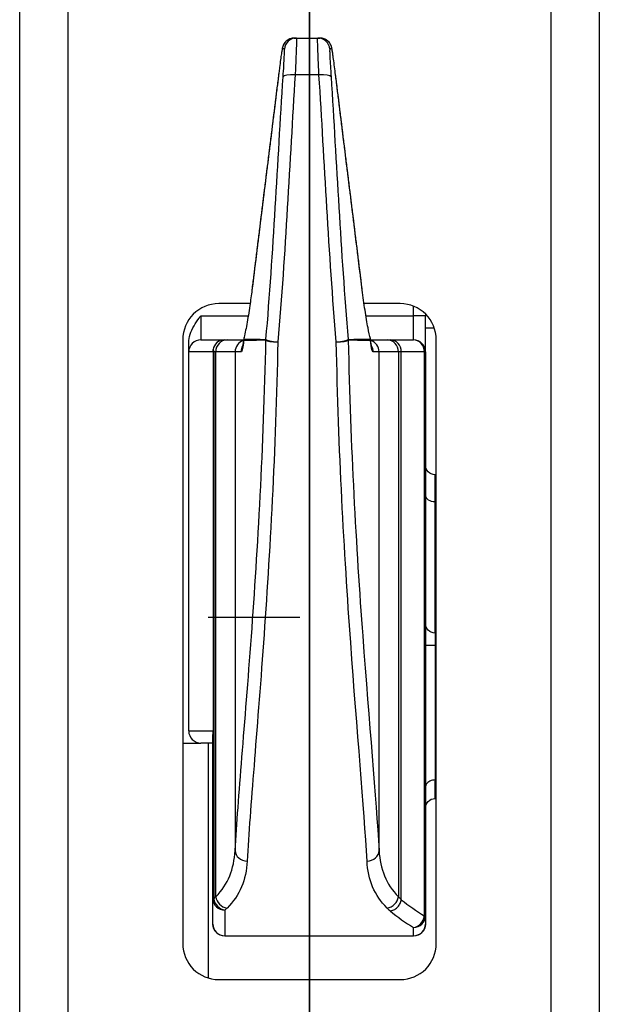
# Model space of a CAD drawing. Units: millimetres. Extents: x -12 to 12, y -1028 to 1142.
# Drawn here: x -12 to 12, y 713 to 754 of the extents above; entities that cross this region are included whole.
import ezdxf
from ezdxf.lldxf.tags import DXFTag

# ---------------------------------------------------------------- set-up
doc = ezdxf.new("R2010")
doc.units = ezdxf.units.MM
doc.layers.add('ORTHO$25', color=7, linetype='CONTINUOUS', true_color=0xffffff)
doc.layers.add('RIGHT$22', color=7, linetype='CONTINUOUS', true_color=0xffffff)
tags = doc.linetypes.add('DASHDOT', pattern=[70, 31, -13, 13, -13]).pattern_tags.tags
tags[10:11] = [DXFTag(74, 4), DXFTag(75, 0), DXFTag(340, '0'), DXFTag(46, 0.0), DXFTag(50, 0.0), DXFTag(44, 0.0), DXFTag(45, 0.0)]
tags[8:9] = [DXFTag(74, 4), DXFTag(75, 0), DXFTag(340, '0'), DXFTag(46, 0.0), DXFTag(50, 0.0), DXFTag(44, 0.0), DXFTag(45, 0.0)]
tags[6:7] = [DXFTag(74, 4), DXFTag(75, 0), DXFTag(340, '0'), DXFTag(46, 0.0), DXFTag(50, 0.0), DXFTag(44, 0.0), DXFTag(45, 0.0)]
tags[4:5] = [DXFTag(74, 4), DXFTag(75, 0), DXFTag(340, '0'), DXFTag(46, 0.0), DXFTag(50, 0.0), DXFTag(44, 0.0), DXFTag(45, 0.0)]

msp = doc.modelspace()

# ---------------------------------------------------------------- linework, layer by layer
at = {"layer": 'ORTHO$25', "color": 7, "linetype": 'CONTINUOUS'}
for p, q in [((-12, -1028.5), (-12, 1141.5)), ((12, 1141.5), (12, -1028.5)), ((-0.541, 753.5), (0.341, 753.5)), ((-1.269, 752.062), (-1.269, 752.062)), ((1.069, 752.062), (1.069, 752.062)), ((-2.384, 743.061), (-2.385, 743.061)), ((2.185, 743.061), (2.184, 743.061)), ((-2.459, 742.5), (-3.75, 742.5)), ((3.75, 742.5), (2.261, 742.5)), ((4.8, 742.071), (4.8, 742)), ((4.8, 740.5), (4.8, 742)), ((4.8, 741.5), (5.164, 741.5)), ((-5.25, 741), (-5.25, 716)), ((-5, 740.5), (-5, 740.882)), ((-4.5, 741), (-3.539, 741)), ((-3.539, 741), (-3.415, 741)), ((-3.415, 741), (-2.629, 741)), ((2.428, 741), (3.215, 741)), ((3.215, 741), (3.339, 741)), ((3.339, 741), (4.3, 741)), ((5.25, 716), (5.25, 741)), ((-5, 724.8), (-5, 740.5)), ((-3.982, 724.8), (-3.982, 740.5)), ((3.8, 717.819), (3.8, 740.5)), ((4.8, 740.5), (4.8, 717.142)), ((5.25, 735.414), (5.2, 735.414)), ((-0.4, 729.494), (-4.2, 729.494)), ((5.25, 728.854), (5.2, 728.854)), ((-5.25, 724.3), (-4.5, 724.3)), ((-4, 724.3), (-4.5, 724.3)), ((-4.2, 724.3), (-4.2, 714.569)), ((-4, 717.851), (-4, 724.607)), ((5.25, 722.77), (5.2, 722.77)), ((5.2, 722), (5.25, 722)), ((-4, 716.8), (-4, 717.851)), ((4.8, 717.142), (4.8, 716.8)), ((4.3, 716.3), (-3.5, 716.3)), ((-3.75, 714.5), (3.75, 714.5))]:
    msp.add_line(p, q, dxfattribs=at)
at = {"layer": 'ORTHO$25', "color": 252, "linetype": 'CONTINUOUS'}
for p, q in [((-10, 1140.483), (-10, -1027.483)), ((10, -1027.483), (10, 1140.483)), ((0.393, 751.974), (-0.593, 751.974)), ((4.3, 742), (4.3, 742.396)), ((-4.5, 742), (-4.5, 741)), ((-4.5, 742), (-2.538, 742)), ((2.337, 742), (4.3, 742)), ((4.3, 741), (4.3, 742)), ((4.8, 742), (4.3, 742)), ((-3.982, 740.5), (-5, 740.5)), ((-3.881, 740.5), (-3.966, 740.5)), ((-3.966, 740.5), (-3.966, 717.851)), ((-3.081, 740.5), (-3.881, 740.5)), ((-3.881, 717.933), (-3.881, 740.5)), ((-2.837, 740.5), (-3.081, 740.5)), ((-3.081, 740.5), (-3.081, 719.844)), ((2.881, 740.5), (2.637, 740.5)), ((3.681, 740.5), (2.881, 740.5)), ((2.881, 719.844), (2.881, 740.5)), ((3.681, 740.5), (3.681, 717.933)), ((3.8, 740.5), (3.681, 740.5)), ((4.755, 740.5), (3.8, 740.5)), ((4.8, 740.5), (4.755, 740.5)), ((4.755, 717.142), (4.755, 740.5)), ((5.2, 734.302), (5.2, 735.414)), ((5.2, 728.854), (5.2, 734.302)), ((5.25, 734.302), (5.2, 734.302)), ((5.2, 728.854), (5.2, 728.354)), ((4.8, 728.354), (5.2, 728.354)), ((5.25, 728.354), (5.2, 728.354)), ((5.2, 728.354), (5.2, 722.77)), ((-5, 724.8), (-3.982, 724.8)), ((5.2, 722), (5.2, 722.77)), ((-4, 717.851), (-3.966, 717.851)), ((-3.5, 717.381), (-3.5, 716.312)), ((4.8, 717.142), (4.755, 717.142)), ((4.3, 716.312), (4.3, 716.66)), ((-3.5, 716.312), (4.3, 716.312)), ((-3.5, 716.3), (-3.5, 716.312)), ((4.3, 716.3), (4.3, 716.312))]:
    msp.add_line(p, q, dxfattribs=at)
at = {"layer": 'ORTHO$25', "color": 7, "linetype": 'CONTINUOUS'}
for centre, radius, start, end in [((-3.75, 741), 1.5, 90, 180), ((3.75, 741), 1.5, 0, 90), ((-2.228, 740.975), 0.5, 166.18, 173.6355), ((2.028, 740.975), 0.5, 6.3645, 13.82), ((-4.5, 740.5), 0.5, 90, 180), ((4.3, 740.5), 0.5, 0, 90), ((-4.5, 724.8), 0.5, 180, 270), ((-3.75, 716), 1.5, 180, 270), ((3.75, 716), 1.5, 270, 0)]:
    msp.add_arc(centre, radius, start, end, dxfattribs=at)
at = {"layer": 'ORTHO$25', "color": 7, "linetype": 'CONTINUOUS', "extrusion": (0, 0, -1)}
for centre, radius, start, end in [((-5.2, 735.814), 0.4, 270, 0), ((-5.2, 729.254), 0.4, 270, 0), ((-5.2, 721.6), 0.4, 0, 90), ((3.5, 716.8), 0.5, 270, 0), ((-4.3, 716.8), 0.5, 180, 270)]:
    msp.add_arc(centre, radius, start, end, dxfattribs=at)
at = {"layer": 'ORTHO$25', "color": 7, "linetype": 'CONTINUOUS'}
for centre, major_axis, ratio, start_param, end_param in [((-0.629, 753), (0, 0.5), 0.999787, 0, 1.453313), ((0.429, 753), (0, -0.5), 0.999787, 1.68828, 3.141593), ((-2.228, 740.975), (-0.486, 0.119), 0.801645, 6.283165, 6.423139), ((2.028, 740.975), (-0.486, -0.119), 0.801645, 3.001639, 3.141613), ((-3.539, 740.5), (0, 0.5), 0.922356, 0, 1.382713), ((3.339, 740.5), (0, 0.5), 0.922356, 4.712389, 6.283185), ((-3.5, 740.5), (-0.412, 0.412), 0.68568, 0.781663, 0.969746)]:
    msp.add_ellipse(centre, major_axis=major_axis, ratio=ratio, start_param=start_param, end_param=end_param, dxfattribs=at)
at = {"layer": 'ORTHO$25', "color": 252, "linetype": 'CONTINUOUS'}
for centre, major_axis, ratio, start_param, end_param in [((-0.541, 753), (0, 0.5), 0.99976, 0, 1.484154), ((0.341, 753), (0, -0.5), 0.99976, 1.657439, 3.141593), ((-0.593, 751.856), (0.499, -0.032), 0.236753, 1.586208, 3.107186), ((0.393, 751.856), (0.499, 0.032), 0.236753, 0.034407, 1.555385), ((-2.228, 740.975), (-0.497, 0.055), 0.808218, 6.283172, 6.420326), ((-2.228, 740.975), (0.163, 0.473), 0.996369, 1.773923, 1.902271), ((-2.187, 740.969), (0.008, -0.5), 0.996441, 4.571227, 4.69696), ((-1.31, 740.983), (0.009, -0.5), 0.989687, 4.628433, 4.695025), ((-1.31, 740.983), (0.498, -0.044), 0.138464, 3.286224, 4.724527), ((1.11, 740.983), (0.498, 0.044), 0.138464, 4.700251, 6.138554), ((1.11, 740.983), (0.009, 0.5), 0.989687, 4.729753, 4.796345), ((1.987, 740.969), (0.008, 0.5), 0.99644, 4.727877, 4.85361), ((2.028, 740.975), (0.163, -0.473), 0.996369, 1.239322, 1.36767), ((2.028, 740.975), (-0.497, -0.055), 0.808218, 3.004452, 3.141606), ((-3.415, 740.5), (0, 0.5), 0.932798, 0, 1.570796), ((-2.581, 740.5), (0, 0.5), 0.999471, 0.317055, 1.570796), ((-2.338, 740.5), (0, 0.5), 0.997601, 1.027177, 1.570796), ((-1.31, 740.983), (-0.5, 0.01), 0.138956, 0.145134, 1.573619), ((1.11, 740.983), (-0.5, -0.01), 0.138956, 1.567974, 2.996458), ((2.381, 740.5), (0, -0.5), 0.999471, 1.570796, 2.833127), ((2.138, 740.5), (0, -0.5), 0.997601, 1.570796, 2.110487), ((3.215, 740.5), (0, -0.5), 0.932798, 1.570796, 3.141593), ((4.3, 740.5), (0, -0.5), 0.910366, 1.570796, 3.141593), ((5.2, 734.553), (0.4, 0), 0.62932, 3.141593, 4.712389), ((-2.581, 719.844), (-0.499, 0.029), 0.870102, 0.066004, 1.620798), ((2.381, 719.844), (-0.499, -0.029), 0.870102, 1.520795, 3.075589), ((-3.5, 717.851), (-0.5, 0), 0.93941, 0, 1.570796), ((-7.794, 744.997), (0, 28.897), 0.38638, 3.491507, 3.499651), ((-3.5, 717.851), (-0.343, 0.364), 0.883045, 0.875665, 2.322602), ((-3.415, 717.933), (-0.348, 0.359), 0.880699, 0.864632, 2.308794), ((3.215, 717.933), (-0.348, -0.359), 0.880699, 0.832799, 2.276961), ((7.594, 745.001), (0, 28.901), 0.386357, 2.783569, 2.794913), ((8.251, 745), (0, 28.9), 0.454545, 2.795838, 2.872197), ((-7.327, 744.995), (0.001, 29.395), 0.379817, 3.491519, 3.499663), ((7.128, 745), (0, 29.4), 0.379795, 2.783556, 2.795398), ((7.796, 745), (0, 29.4), 0.446815, 2.795401, 2.872197), ((4.3, 717.142), (-0.26, -0.427), 0.882902, 0.602626, 2.063066), ((4.3, 717.142), (0.5, 0), 0.963932, 4.712389, 6.283185), ((-3.5, 716.8), (-0.5, 0), 0.975779, 0, 1.570796), ((4.3, 716.8), (-0.5, 0), 0.975779, 1.570796, 3.141593)]:
    msp.add_ellipse(centre, major_axis=major_axis, ratio=ratio, start_param=start_param, end_param=end_param, dxfattribs=at)
at = {"layer": 'ORTHO$25', "color": 7, "linetype": 'CONTINUOUS'}
for points, knots in [([(-0.806, 753.467), (-0.849, 753.451), (-0.923, 753.411), (-1.009, 753.331), (-1.064, 753.252), (-1.095, 753.185), (-1.111, 753.139), (-1.12, 753.105), (-1.131, 753.053), (-1.142, 752.993), (-1.156, 752.896), (-1.163, 752.85)], [0, 0, 0, 0, 0.128014, 0.237975, 0.330501, 0.403848, 0.455584, 0.50469, 0.583475, 0.821207, 1, 1, 1, 1]), ([(0.984, 752.703), (0.975, 752.769), (0.952, 752.93), (0.934, 753.038), (0.919, 753.113), (0.895, 753.187), (0.856, 753.268), (0.778, 753.367), (0.702, 753.421), (0.652, 753.446)], [0, 0, 0, 0, 0.190928, 0.52241, 0.639601, 0.69196, 0.769625, 0.865865, 1, 1, 1, 1]), ([(-1.163, 752.852), (-1.163, 752.849), (-1.164, 752.846), (-1.174, 752.774), (-1.187, 752.689), (-1.212, 752.501), (-1.227, 752.395), (-1.25, 752.212), (-1.26, 752.137), (-1.269, 752.062)], [0, 0, 0, 0, 0.015167, 0.015167, 0.382363, 0.382363, 0.75272, 0.75272, 1, 1, 1, 1]), ([(1.069, 752.062), (1.055, 752.174), (1.041, 752.288), (1.013, 752.501), (0.999, 752.602), (0.986, 752.695), (0.985, 752.7), (0.984, 752.705)], [0, 0, 0, 0, 0.48592, 0.48592, 0.971221, 0.971221, 1, 1, 1, 1]), ([(-2.384, 743.061), (-2.41, 742.844), (-2.44, 742.624), (-2.51, 742.141), (-2.553, 741.877), (-2.638, 741.412), (-2.681, 741.205), (-2.722, 741.039)], [0, 0, 0, 0, 0.276492, 0.276492, 0.638453, 0.638453, 1, 1, 1, 1]), ([(2.522, 741.039), (2.491, 741.167), (2.457, 741.321), (2.382, 741.71), (2.339, 741.962), (2.258, 742.493), (2.219, 742.779), (2.184, 743.061)], [0, 0, 0, 0, 0.278845, 0.278845, 0.639258, 0.639258, 1, 1, 1, 1]), ([(-5, 740.882), (-5, 740.999), (-4.977, 741.117), (-4.861, 741.471), (-4.717, 741.69), (-4.548, 741.932), (-4.526, 741.963), (-4.502, 741.997), (-4.501, 741.998), (-4.5, 742)], [0, 0, 0, 0, 0.281947, 0.281947, 0.90154, 0.90154, 0.994923, 0.994923, 1, 1, 1, 1]), ([(2.574, 740.716), (2.574, 740.716), (2.573, 740.72), (2.56, 740.774), (2.539, 740.899), (2.526, 741.024), (2.522, 741.061)], [0, 0, 0, 0, 0.056481, 0.343711, 0.82325, 1, 1, 1, 1]), ([(-2.731, 741.004), (-2.74, 740.924), (-2.755, 740.793), (-2.771, 740.725), (-2.774, 740.717), (-2.775, 740.717)], [0, 0, 0, 0, 0.429212, 0.889495, 1, 1, 1, 1]), ([(-3.982, 740.5), (-3.982, 740.512), (-3.983, 740.524), (-3.986, 740.556), (-3.989, 740.575), (-3.992, 740.593)], [0, 0, 0, 0, 0.340793, 0.340793, 1, 1, 1, 1]), ([(-4, 724.607), (-4, 724.632), (-3.998, 724.658), (-3.992, 724.707), (-3.988, 724.731), (-3.984, 724.768), (-3.983, 724.778), (-3.982, 724.793), (-3.982, 724.796), (-3.982, 724.8)], [0, 0, 0, 0, 0.440937, 0.440937, 0.817259, 0.817259, 0.956378, 0.956378, 1, 1, 1, 1]), ([(5.2, 722.77), (5.162, 722.77), (5.123, 722.765), (5.052, 722.749), (5.018, 722.737), (4.956, 722.708), (4.928, 722.689), (4.875, 722.645), (4.853, 722.618), (4.816, 722.556), (4.804, 722.52), (4.8, 722.479), (4.8, 722.473), (4.8, 722.466), (4.8, 722.465), (4.8, 722.464)], [0, 0, 0, 0, 0.161557, 0.161557, 0.322199, 0.322199, 0.494653, 0.494653, 0.701659, 0.701659, 0.952053, 0.952053, 0.99424, 0.99424, 1, 1, 1, 1]), ([(3.339, 717.344), (3.345, 717.345), (3.351, 717.346), (3.363, 717.348), (3.37, 717.349), (3.428, 717.362), (3.48, 717.382), (3.575, 717.438), (3.62, 717.474), (3.696, 717.556), (3.728, 717.604), (3.776, 717.703), (3.792, 717.757), (3.799, 717.81)], [0, 0, 0, 0, 0.026976, 0.026976, 0.056302, 0.056302, 0.292319, 0.292319, 0.528247, 0.528247, 0.764122, 0.764122, 1, 1, 1, 1])]:
    msp.add_open_spline(points, degree=3, knots=knots, dxfattribs=at)
for points, degree in [([(-0.629, 753.5), (-0.6, 753.5), (-0.571, 753.5), (-0.541, 753.5)], 3), ([(0.341, 753.5), (0.371, 753.5), (0.4, 753.5), (0.429, 753.5)], 3), ([(-1.269, 752.062), (-1.828, 747.562), (-2.385, 743.061)], 2), ([(2.185, 743.061), (1.628, 747.562), (1.069, 752.062)], 2), ([(3.8, 717.819), (3.8, 717.816), (3.8, 717.813), (3.799, 717.81)], 3)]:
    msp.add_open_spline(points, degree=degree, dxfattribs=at)
at = {"layer": 'ORTHO$25', "color": 252, "linetype": 'CONTINUOUS'}
for points, knots in [([(-0.541, 753.5), (-0.538, 753.5), (-0.536, 753.466), (-0.538, 753.329), (-0.541, 753.221), (-0.55, 752.948), (-0.557, 752.778), (-0.573, 752.403), (-0.582, 752.192), (-0.593, 751.974)], [0, 0, 0, 0, 0.239399, 0.239399, 0.492746, 0.492746, 0.746431, 0.746431, 1, 1, 1, 1]), ([(0.393, 751.974), (0.383, 752.182), (0.373, 752.384), (0.358, 752.754), (0.351, 752.925), (0.341, 753.203), (0.338, 753.314), (0.336, 753.462), (0.337, 753.5), (0.341, 753.5)], [0, 0, 0, 0, 0.24203, 0.24203, 0.494778, 0.494778, 0.747376, 0.747376, 1, 1, 1, 1]), ([(-1.125, 753.059), (-1.127, 753.059), (-1.132, 753.04), (-1.145, 752.969), (-1.153, 752.917), (-1.163, 752.852)], [0, 0, 0, 0, 0.51102, 0.51102, 1, 1, 1, 1]), ([(-1.039, 753.043), (-1.046, 753.045), (-1.053, 753.046), (-1.083, 753.052), (-1.104, 753.055), (-1.125, 753.059)], [0, 0, 0, 0, 0.242752, 0.242752, 1, 1, 1, 1]), ([(-1.091, 751.892), (-1.081, 752.056), (-1.071, 752.214), (-1.055, 752.497), (-1.049, 752.624), (-1.039, 752.83), (-1.036, 752.912), (-1.035, 753.016), (-1.036, 753.043), (-1.039, 753.043)], [0, 0, 0, 0, 0.253682, 0.253682, 0.507704, 0.507704, 0.761111, 0.761111, 1, 1, 1, 1]), ([(0.839, 753.043), (0.836, 753.043), (0.834, 753.013), (0.836, 752.901), (0.84, 752.817), (0.849, 752.607), (0.856, 752.479), (0.872, 752.2), (0.881, 752.049), (0.891, 751.892)], [0, 0, 0, 0, 0.252101, 0.252101, 0.504784, 0.504784, 0.757868, 0.757868, 1, 1, 1, 1]), ([(0.925, 753.059), (0.918, 753.058), (0.912, 753.057), (0.883, 753.052), (0.862, 753.048), (0.839, 753.043)], [0, 0, 0, 0, 0.242752, 0.242752, 1, 1, 1, 1]), ([(0.984, 752.705), (0.973, 752.786), (0.962, 752.857), (0.944, 752.971), (0.937, 753.014), (0.929, 753.052), (0.927, 753.059), (0.925, 753.059)], [0, 0, 0, 0, 0.368565, 0.368565, 0.758019, 0.758019, 1, 1, 1, 1]), ([(-1.269, 752.062), (-1.31, 751.731), (-1.351, 751.4), (-1.556, 749.746), (-1.72, 748.423), (-2.051, 745.753), (-2.217, 744.407), (-2.384, 743.061)], [0, 0, 0, 0, 0.110266, 0.110266, 0.55133, 0.55133, 1, 1, 1, 1]), ([(2.184, 743.061), (2.143, 743.392), (2.102, 743.723), (1.897, 745.377), (1.733, 746.7), (1.403, 749.369), (1.236, 750.715), (1.069, 752.062)], [0, 0, 0, 0, 0.110266, 0.110266, 0.55133, 0.55133, 1, 1, 1, 1]), ([(-2.682, 741.031), (-2.622, 741.03), (-2.558, 741.029), (-2.416, 741.027), (-2.34, 741.026), (-2.122, 741.022), (-1.971, 741.02), (-1.803, 741.017)], [0, 0, 0, 0, 0.273194, 0.273194, 0.546387, 0.546387, 1, 1, 1, 1]), ([(1.603, 741.017), (1.683, 741.018), (1.759, 741.019), (1.924, 741.022), (2.01, 741.024), (2.24, 741.027), (2.371, 741.03), (2.482, 741.031)], [0, 0, 0, 0, 0.216044, 0.216044, 0.48924, 0.48924, 1, 1, 1, 1]), ([(-3.081, 719.844), (-3.018, 720.939), (-2.917, 722.233), (-2.678, 725.205), (-2.538, 726.902), (-2.138, 732.345), (-1.895, 736.564), (-1.805, 740.983)], [0, 0, 0, 0, 0.25, 0.25, 0.5, 0.5, 1, 1, 1, 1]), ([(-2.726, 740.975), (-2.742, 740.834), (-2.759, 740.721), (-2.797, 740.549), (-2.817, 740.5), (-2.837, 740.5)], [0, 0, 0, 0, 0.459559, 0.459559, 1, 1, 1, 1]), ([(-1.31, 740.914), (-1.399, 736.424), (-1.641, 732.135), (-2.04, 726.598), (-2.179, 724.869), (-2.417, 721.843), (-2.518, 720.525), (-2.581, 719.409)], [0, 0, 0, 0, 0.5, 0.5, 0.75, 0.75, 1, 1, 1, 1]), ([(2.381, 719.409), (2.255, 721.64), (1.971, 724.767), (1.573, 730.308), (1.443, 732.331), (1.234, 736.505), (1.155, 738.669), (1.11, 740.914)], [0, 0, 0, 0, 0.5, 0.5, 0.75, 0.75, 1, 1, 1, 1]), ([(1.605, 740.983), (1.65, 738.774), (1.73, 736.644), (1.939, 732.538), (2.07, 730.549), (2.47, 725.103), (2.755, 722.034), (2.881, 719.844)], [0, 0, 0, 0, 0.25, 0.25, 0.5, 0.5, 1, 1, 1, 1]), ([(2.637, 740.5), (2.62, 740.5), (2.603, 740.535), (2.565, 740.683), (2.545, 740.81), (2.526, 740.975)], [0, 0, 0, 0, 0.459975, 0.459975, 1, 1, 1, 1])]:
    msp.add_open_spline(points, degree=3, knots=knots, dxfattribs=at)
for points in [[(-1.803, 741.017), (-1.488, 744.635), (-1.322, 748.342), (-1.091, 751.892)], [(-0.593, 751.974), (-0.824, 748.361), (-0.993, 744.591), (-1.31, 740.914)], [(1.11, 740.914), (0.793, 744.591), (0.624, 748.361), (0.393, 751.974)], [(0.891, 751.892), (1.122, 748.342), (1.288, 744.635), (1.603, 741.017)], [(-2.722, 741.039), (-2.709, 741.034), (-2.695, 741.031), (-2.682, 741.031)], [(2.482, 741.031), (2.495, 741.031), (2.509, 741.034), (2.522, 741.039)], [(-2.686, 740.969), (-2.7, 740.968), (-2.713, 740.971), (-2.726, 740.975)], [(-1.805, 740.983), (-2.174, 740.977), (-2.468, 740.972), (-2.686, 740.969)], [(2.486, 740.969), (2.268, 740.972), (1.974, 740.977), (1.605, 740.983)], [(2.526, 740.975), (2.513, 740.971), (2.499, 740.968), (2.486, 740.969)], [(-3.881, 717.933), (-3.371, 718.448), (-3.123, 719.081), (-3.081, 719.844)], [(2.881, 719.844), (2.923, 719.081), (3.171, 718.448), (3.681, 717.933)], [(-2.581, 719.409), (-2.625, 718.631), (-2.884, 717.987), (-3.415, 717.464)], [(3.215, 717.464), (2.684, 717.987), (2.425, 718.631), (2.381, 719.409)]]:
    msp.add_open_spline(points, degree=3, dxfattribs=at)
at = {"layer": 'RIGHT$22', "color": 7, "linetype": 'CONTINUOUS'}
for p, q in [((0, 394.308, 2.5), (0, 1141.5, 2.5)), ((0, 1141.5, -3.8), (0, 394.613, -3.8)), ((0, 741.4, -37.1), (0, 761.6, -37.1)), ((0, 741.5, -39), (0, 761.5, -39)), ((0, 761.5, -37.5), (0, 741.5, -37.5)), ((0, 748.8, -3.8), (0, 748.8, -5.8)), ((0, 746.95, -5.37), (0, 745.794, -5.37)), ((0, 746.95, -6.23), (0, 745.794, -6.23)), ((0, 746.95, -5.37), (0, 746.95, -6.23)), ((0, 745.703, -5.097), (0, 746.412, -4.388)), ((0, 745.703, -6.503), (0, 746.412, -7.212)), ((0, 746.412, -4.388), (0, 745.564, -5.095)), ((0, 746.412, -7.212), (0, 745.705, -6.364)), ((0, 745.705, -5.236), (0, 746.412, -4.388)), ((0, 745.564, -6.505), (0, 746.412, -7.212)), ((0, 745.822, -5.37), (0, 745.822, -6.23)), ((0, 744.57, -3.85), (0, 745.43, -3.85)), ((0, 745.43, -7.75), (0, 744.57, -7.75)), ((0, 745.43, -3.85), (0, 745.43, -5.006)), ((0, 745.43, -6.622), (0, 744.57, -6.622)), ((0, 745.43, -7.75), (0, 745.43, -6.594)), ((0, 744.57, -4.978), (0, 745.43, -4.978)), ((0, 744.57, -3.85), (0, 744.57, -5.006)), ((0, 744.57, -7.75), (0, 744.57, -6.594)), ((0, 744.436, -5.095), (0, 743.588, -4.388)), ((0, 743.588, -7.212), (0, 744.436, -6.505)), ((0, 744.297, -6.503), (0, 743.588, -7.212)), ((0, 744.297, -5.097), (0, 743.588, -4.388)), ((0, 743.588, -4.388), (0, 744.295, -5.236)), ((0, 744.295, -6.364), (0, 743.588, -7.212)), ((0, 743.05, -5.37), (0, 744.206, -5.37)), ((0, 743.05, -6.23), (0, 744.206, -6.23)), ((0, 744.178, -6.23), (0, 744.178, -5.37)), ((0, 743.05, -6.23), (0, 743.05, -5.37)), ((0, 741.5, -37.5), (0, 741.5, -39)), ((0, 741.4, -39), (0, 741.5, -39)), ((0, 741.5, -37.5), (0, 741.4, -37.5)), ((0, 684.5, -39), (0, 741.4, -39)), ((0, 741.4, -39), (0, 741.4, -37.1)), ((0, 741.2, -5.8), (0, 741.2, -3.8)), ((0, 741, 13.2), (0, 741, 8.426)), ((0, 741, 4.328), (0, 741, 4.006)), ((0, 741, 8.426), (0, 741, 4.328)), ((0, 741, 4.006), (0, 741, 2.5)), ((0, 717.819, 4.2), (0, 740.5, 4.2)), ((0, 719, -7.5), (0, 716, -7.5)), ((0, 719, -7.5), (0, 719, -3.8)), ((0, 716, -7.5), (0, 716, -3.8))]:
    msp.add_line(p, q, dxfattribs=at)
at = {"layer": 'RIGHT$22', "color": 252, "linetype": 'CONTINUOUS'}
for p, q in [((0, 1140.483, 0.5), (0, 394.545, 0.5)), ((0, 750.421, -3.8), (0, 750.421, -5.8)), ((0, 750.421, -5.8), (0, 749.361, -5.8)), ((0, 749.361, -5.8), (0, 749.361, -3.8)), ((0, 748.8, -5.8), (0, 749.361, -5.8)), ((0, 741.2, -5.8), (0, 740.639, -5.8)), ((0, 739.579, -5.8), (0, 740.639, -5.8)), ((0, 740.639, -3.8), (0, 740.639, -5.8)), ((0, 740.5, 4.508), (0, 717.933, 4.508)), ((0, 740.5, 4.508), (0, 740.5, 8.442)), ((0, 740.5, 8.442), (0, 740.5, 13.235)), ((0, 719.844, 8.442), (0, 740.5, 8.442)), ((0, 740.5, 4.2), (0, 740.5, 4.508)), ((0, 740.5, 2.5), (0, 740.5, 4.2)), ((0, 739.579, -5.8), (0, 739.579, -3.8))]:
    msp.add_line(p, q, dxfattribs=at)
at = {"layer": 'RIGHT$22', "color": 2, "linetype": 'DASHDOT'}
msp.add_line((0, 751.503, 6.576), (0, 751.503, -44.111), dxfattribs=at)
at = {"layer": 'RIGHT$22', "color": 252, "linetype": 'CONTINUOUS', "extrusion": (-1, 0, 0)}
msp.add_arc((-745, -5.8), 5.421, 180, 0, dxfattribs=at)
at = {"layer": 'RIGHT$22', "color": 252, "linetype": 'CONTINUOUS', "extrusion": (1, 0, 0)}
msp.add_arc((745, -5.8), 4.361, 180, 0, dxfattribs=at)
at = {"layer": 'RIGHT$22', "color": 7, "linetype": 'CONTINUOUS', "extrusion": (-1, 0, 0)}
for radius, start, end in [(3.8, 180, 0), (3, 138.195, 180), (3, 180, 41.805), (0.903, 128.6409, 141.3591), (0.903, 218.6409, 231.3591), (0.903, 38.6409, 51.3591), (0.903, 308.6409, 321.3591)]:
    msp.add_arc((-745, -5.8), radius, start, end, dxfattribs=at)
at = {"layer": 'RIGHT$22', "color": 7, "linetype": 'CONTINUOUS', "extrusion": (1, 0, 0)}
for radius, start, end in [(3.15, 270, 0), (3.15, 0, 39.4144), (0.77, 326.0519, 33.9481), (0.903, 28.4417, 38.6409), (0.903, 321.3591, 331.5583), (0.77, 33.9481, 56.0519), (0.77, 303.9481, 326.0519), (0.903, 51.3591, 61.5583), (0.903, 298.4417, 308.6409), (0.77, 56.0519, 123.9481), (0.77, 236.0519, 303.9481), (3.15, 140.5856, 270), (0.903, 231.3591, 241.5583), (0.77, 213.9481, 236.0519), (0.77, 123.9481, 146.0519), (0.903, 118.4417, 128.6409), (0.77, 146.0519, 213.9481), (0.903, 141.3591, 151.5583), (0.903, 208.4417, 218.6409)]:
    msp.add_arc((745, -5.8), radius, start, end, dxfattribs=at)
at = {"layer": 'RIGHT$22', "color": 252, "linetype": 'CONTINUOUS', "extrusion": (1, 0, 0)}
for centre, major_axis, ratio, start_param, end_param in [((0, 753, 20.818), (0, -0.5), 0.021891, 3.141593, 4.625747), ((0, 753, 16.7), (0, -0.5), 0.02063, 3.141593, 4.594906), ((0, 752, 15.7), (0, 0, 0.5), 0.123077, 3.141593, 4.738202), ((0, 751.856, 22.275), (0, -0.119, -0.486), 0.063117, 1.620615, 3.141593), ((0, 743, 15.7), (0, 0, 0.5), 0.122951, 3.141593, 4.788754), ((0, 740.975, 14.666), (0, -0.405, 0.293), 0.142798, 3.141593, 4.657641), ((0, 740.975, 14.666), (0, -0.405, 0.293), 0.065279, 3.141593, 4.759624), ((0, 740.975, 14.666), (0, -0.5, -0.014), 0.080476, 4.581795, 4.710144), ((0, 740.969, 15.158), (0, 0.5, -0.001), 0.084289, 1.445175, 1.570907), ((0, 740.983, 22.82), (0, 0.069, -0.495), 0.086493, 1.703289, 3.141593), ((0, 740.983, 22.82), (0, 0.5, -0.001), 0.143222, 1.504568, 1.57116), ((0, 740.5, 4.328), (0, -0.5), 0.360399, 3.141593, 4.712389), ((0, 740.5, 8.426), (0, -0.5), 0.032508, 3.141593, 4.712389), ((0, 740.5, 13.2), (0, -0.5), 0.069228, 3.141593, 4.712389), ((0, 740.983, 22.82), (0, -0.069, 0.495), 0.020109, 4.854701, 6.283185), ((0, 719.844, 8.426), (0, -0.435, 0.246), 0.0283, 4.728392, 6.283185), ((0, 717.933, 4.328), (0, -0.468, 0.175), 0.34027, 4.839023, 6.283185), ((0, 745.001, -5.62), (0, -27.129, 9.964), 0.999978, 6.277128, 6.288473), ((0, 745, -5.593), (0, -27.53, 8.794), 1, 6.246625, 6.308545)]:
    msp.add_ellipse(centre, major_axis=major_axis, ratio=ratio, start_param=start_param, end_param=end_param, dxfattribs=at)
at = {"layer": 'RIGHT$22', "color": 7, "linetype": 'CONTINUOUS', "extrusion": (1, 0, 0)}
for centre, major_axis, ratio, start_param, end_param in [((0, 740.5, 4.006), (0, 0.5), 0.387426, 0, 1.570796), ((0, 745, -5.8), (0, 10.114, 27.606), 0.999994, 1.563937, 1.57578), ((0, 745, -5.8), (0, 29.4), 1, 2.795401, 2.855387)]:
    msp.add_ellipse(centre, major_axis=major_axis, ratio=ratio, start_param=start_param, end_param=end_param, dxfattribs=at)
at = {"layer": 'RIGHT$22', "color": 7, "linetype": 'CONTINUOUS', "extrusion": (-1, 0, 0)}
for points, knots in [([(0, 753.5, 16.7), (0, 753.5, 16.594), (0, 753.489, 16.488), (0, 753.431, 16.22), (0, 753.366, 16.059), (0, 753.19, 15.771), (0, 753.075, 15.64), (0, 752.811, 15.427), (0, 752.66, 15.342), (0, 752.341, 15.229), (0, 752.169, 15.2), (0, 752, 15.2)], [0, 0, 0, 0, 0.133885, 0.133885, 0.349466, 0.349466, 0.566245, 0.566245, 0.783186, 0.783186, 1, 1, 1, 1]), ([(0, 751.974, 22.761), (0, 752.182, 22.71), (0, 752.384, 22.624), (0, 752.754, 22.392), (0, 752.925, 22.239), (0, 753.203, 21.889), (0, 753.314, 21.689), (0, 753.462, 21.267), (0, 753.5, 21.041), (0, 753.5, 20.818)], [0, 0, 0, 0, 0.24203, 0.24203, 0.494778, 0.494778, 0.747376, 0.747376, 1, 1, 1, 1])]:
    msp.add_open_spline(points, degree=3, knots=knots, dxfattribs=at)
at = {"layer": 'RIGHT$22', "color": 7, "linetype": 'CONTINUOUS'}
msp.add_open_spline([(0, 753.5, 20.818), (0, 753.5, 19.445), (0, 753.5, 18.073), (0, 753.5, 16.7)], degree=3, dxfattribs=at)
at = {"layer": 'RIGHT$22', "color": 252, "linetype": 'CONTINUOUS', "extrusion": (-1, 0, 0)}
for points, knots in [([(0, 753.059, 16.71), (0, 753.058, 17.044), (0, 753.057, 17.377), (0, 753.052, 18.75), (0, 753.048, 19.789), (0, 753.043, 20.829)], [0, 0, 0, 0, 0.242752, 0.242752, 1, 1, 1, 1]), ([(0, 752.062, 15.713), (0, 752.174, 15.713), (0, 752.288, 15.732), (0, 752.501, 15.806), (0, 752.602, 15.863), (0, 752.777, 16.004), (0, 752.854, 16.091), (0, 752.971, 16.283), (0, 753.014, 16.39), (0, 753.052, 16.569), (0, 753.059, 16.64), (0, 753.059, 16.71)], [0, 0, 0, 0, 0.217367, 0.217367, 0.434457, 0.434457, 0.651025, 0.651025, 0.866264, 0.866264, 1, 1, 1, 1]), ([(0, 753.043, 20.829), (0, 753.043, 20.996), (0, 753.013, 21.166), (0, 752.901, 21.483), (0, 752.817, 21.634), (0, 752.607, 21.897), (0, 752.479, 22.012), (0, 752.2, 22.188), (0, 752.049, 22.253), (0, 751.892, 22.292)], [0, 0, 0, 0, 0.252101, 0.252101, 0.504784, 0.504784, 0.757868, 0.757868, 1, 1, 1, 1]), ([(0, 741.017, 22.891), (0, 741.018, 22.339), (0, 741.019, 21.787), (0, 741.022, 20.535), (0, 741.024, 19.835), (0, 741.027, 17.825), (0, 741.03, 16.513), (0, 741.031, 15.2)], [0, 0, 0, 0, 0.216044, 0.216044, 0.48924, 0.48924, 1, 1, 1, 1])]:
    msp.add_open_spline(points, degree=3, knots=knots, dxfattribs=at)
at = {"layer": 'RIGHT$22', "color": 252, "linetype": 'CONTINUOUS', "extrusion": (1, 0, 0)}
for points, knots in [([(0, 743.061, 15.738), (0, 743.392, 15.737), (0, 743.723, 15.736), (0, 745.377, 15.732), (0, 746.7, 15.728), (0, 749.369, 15.72), (0, 750.715, 15.717), (0, 752.062, 15.713)], [0, 0, 0, 0, 0.110266, 0.110266, 0.55133, 0.55133, 1, 1, 1, 1]), ([(0, 741.039, 14.708), (0, 741.167, 14.885), (0, 741.321, 15.047), (0, 741.71, 15.361), (0, 741.962, 15.503), (0, 742.493, 15.69), (0, 742.779, 15.739), (0, 743.061, 15.738)], [0, 0, 0, 0, 0.278845, 0.278845, 0.639258, 0.639258, 1, 1, 1, 1]), ([(0, 740.983, 22.891), (0, 738.774, 22.58), (0, 736.644, 22.021), (0, 732.538, 20.43), (0, 730.549, 19.382), (0, 725.103, 15.659), (0, 722.034, 12.33), (0, 719.844, 8.442)], [0, 0, 0, 0, 0.25, 0.25, 0.5, 0.5, 1, 1, 1, 1]), ([(0, 740.5, 13.235), (0, 740.5, 13.475), (0, 740.535, 13.718), (0, 740.683, 14.219), (0, 740.81, 14.478), (0, 740.975, 14.707)], [0, 0, 0, 0, 0.459975, 0.459975, 1, 1, 1, 1])]:
    msp.add_open_spline(points, degree=3, knots=knots, dxfattribs=at)
at = {"layer": 'RIGHT$22', "color": 7, "linetype": 'CONTINUOUS'}
for points, knots in [([(0, 752, 15.2), (0, 750.5, 15.2), (0, 749, 15.2), (0, 746, 15.2), (0, 744.5, 15.2), (0, 743, 15.2)], [0, 0, 0, 0, 0.5, 0.5, 1, 1, 1, 1]), ([(0, 745.794, -5.37), (0, 745.789, -5.37), (0, 745.783, -5.37), (0, 745.739, -5.37), (0, 745.699, -5.37), (0, 745.653, -5.37), (0, 745.648, -5.37), (0, 745.641, -5.37), (0, 745.64, -5.37), (0, 745.639, -5.37)], [0, 0, 0, 0, 0.105617, 0.105617, 0.876825, 0.876825, 0.977275, 0.977275, 1, 1, 1, 1]), ([(0, 745.794, -6.23), (0, 745.789, -6.23), (0, 745.783, -6.23), (0, 745.739, -6.23), (0, 745.699, -6.23), (0, 745.653, -6.23), (0, 745.648, -6.23), (0, 745.641, -6.23), (0, 745.64, -6.23), (0, 745.639, -6.23)], [0, 0, 0, 0, 0.105617, 0.105617, 0.876825, 0.876825, 0.977275, 0.977275, 1, 1, 1, 1]), ([(0, 745.43, -5.006), (0, 745.43, -5.011), (0, 745.43, -5.017), (0, 745.43, -5.061), (0, 745.43, -5.101), (0, 745.43, -5.147), (0, 745.43, -5.152), (0, 745.43, -5.159), (0, 745.43, -5.16), (0, 745.43, -5.161)], [0, 0, 0, 0, 0.105617, 0.105617, 0.876825, 0.876825, 0.977275, 0.977275, 1, 1, 1, 1]), ([(0, 745.43, -6.594), (0, 745.43, -6.589), (0, 745.43, -6.583), (0, 745.43, -6.539), (0, 745.43, -6.499), (0, 745.43, -6.453), (0, 745.43, -6.448), (0, 745.43, -6.441), (0, 745.43, -6.44), (0, 745.43, -6.439)], [0, 0, 0, 0, 0.105617, 0.105617, 0.876825, 0.876825, 0.977275, 0.977275, 1, 1, 1, 1]), ([(0, 744.57, -6.594), (0, 744.57, -6.589), (0, 744.57, -6.583), (0, 744.57, -6.539), (0, 744.57, -6.5), (0, 744.57, -6.453), (0, 744.57, -6.448), (0, 744.57, -6.441), (0, 744.57, -6.44), (0, 744.57, -6.439)], [0, 0, 0, 0, 0.103146, 0.103146, 0.87464, 0.87464, 0.975126, 0.975126, 1, 1, 1, 1]), ([(0, 744.57, -5.006), (0, 744.57, -5.011), (0, 744.57, -5.017), (0, 744.57, -5.061), (0, 744.57, -5.1), (0, 744.57, -5.147), (0, 744.57, -5.152), (0, 744.57, -5.159), (0, 744.57, -5.16), (0, 744.57, -5.161)], [0, 0, 0, 0, 0.103146, 0.103146, 0.87464, 0.87464, 0.975126, 0.975126, 1, 1, 1, 1]), ([(0, 744.206, -6.23), (0, 744.211, -6.23), (0, 744.217, -6.23), (0, 744.261, -6.23), (0, 744.3, -6.23), (0, 744.347, -6.23), (0, 744.352, -6.23), (0, 744.359, -6.23), (0, 744.36, -6.23), (0, 744.361, -6.23)], [0, 0, 0, 0, 0.103146, 0.103146, 0.87464, 0.87464, 0.975126, 0.975126, 1, 1, 1, 1]), ([(0, 744.206, -5.37), (0, 744.211, -5.37), (0, 744.217, -5.37), (0, 744.261, -5.37), (0, 744.3, -5.37), (0, 744.347, -5.37), (0, 744.352, -5.37), (0, 744.359, -5.37), (0, 744.36, -5.37), (0, 744.361, -5.37)], [0, 0, 0, 0, 0.103146, 0.103146, 0.87464, 0.87464, 0.975126, 0.975126, 1, 1, 1, 1])]:
    msp.add_open_spline(points, degree=3, knots=knots, dxfattribs=at)
at = {"layer": 'RIGHT$22', "color": 7, "linetype": 'CONTINUOUS', "extrusion": (1, 0, 0)}
for points in [[(0, 740.914, 23.315), (0, 744.591, 23.831), (0, 748.361, 23.643), (0, 751.974, 22.761)], [(0, 745.703, -5.097), (0, 745.657, -5.095), (0, 745.611, -5.094), (0, 745.564, -5.095)], [(0, 744.297, -5.097), (0, 744.343, -5.095), (0, 744.389, -5.094), (0, 744.436, -5.095)], [(0, 744.297, -6.503), (0, 744.295, -6.457), (0, 744.294, -6.411), (0, 744.295, -6.364)], [(0, 744.297, -5.097), (0, 744.295, -5.143), (0, 744.294, -5.189), (0, 744.295, -5.236)], [(0, 717.464, 4.503), (0, 717.987, 5.9), (0, 718.631, 7.296), (0, 719.409, 8.672)]]:
    msp.add_open_spline(points, degree=3, dxfattribs=at)
at = {"layer": 'RIGHT$22', "color": 252, "linetype": 'CONTINUOUS', "extrusion": (1, 0, 0)}
for points in [[(0, 751.892, 22.292), (0, 748.342, 23.175), (0, 744.635, 23.383), (0, 741.017, 22.891)], [(0, 741.031, 15.2), (0, 741.031, 15.036), (0, 741.034, 14.872), (0, 741.039, 14.708)], [(0, 740.969, 15.2), (0, 740.972, 17.773), (0, 740.977, 20.336), (0, 740.983, 22.891)], [(0, 740.975, 14.707), (0, 740.971, 14.871), (0, 740.968, 15.036), (0, 740.969, 15.2)], [(0, 719.844, 8.442), (0, 719.081, 7.147), (0, 718.448, 5.829), (0, 717.933, 4.508)]]:
    msp.add_open_spline(points, degree=3, dxfattribs=at)
at = {"layer": 'RIGHT$22', "color": 7, "linetype": 'CONTINUOUS', "extrusion": (-1, 0, 0)}
for points in [[(0, 745.703, -6.503), (0, 745.705, -6.457), (0, 745.706, -6.411), (0, 745.705, -6.364)], [(0, 745.703, -5.097), (0, 745.705, -5.143), (0, 745.706, -5.189), (0, 745.705, -5.236)], [(0, 745.703, -6.503), (0, 745.657, -6.505), (0, 745.611, -6.506), (0, 745.564, -6.505)], [(0, 744.297, -6.503), (0, 744.343, -6.505), (0, 744.389, -6.506), (0, 744.436, -6.505)], [(0, 717.819, 4.2), (0, 717.816, 4.2), (0, 717.813, 4.2), (0, 717.81, 4.201)]]:
    msp.add_open_spline(points, degree=3, dxfattribs=at)
at = {"layer": 'RIGHT$22', "color": 7, "linetype": 'CONTINUOUS', "extrusion": (1, 0, 0)}
for points, knots in [([(0, 743, 15.2), (0, 742.774, 15.2), (0, 742.545, 15.161), (0, 742.12, 15.01), (0, 741.918, 14.897), (0, 741.606, 14.645), (0, 741.483, 14.515), (0, 741.38, 14.373)], [0, 0, 0, 0, 0.360273, 0.360273, 0.720804, 0.720804, 1, 1, 1, 1]), ([(0, 741.38, 14.373), (0, 741.248, 14.191), (0, 741.147, 13.984), (0, 741.028, 13.585), (0, 741, 13.392), (0, 741, 13.2)], [0, 0, 0, 0, 0.540174, 0.540174, 1, 1, 1, 1]), ([(0, 719.409, 8.672), (0, 721.64, 12.618), (0, 724.767, 15.993), (0, 730.308, 19.763), (0, 732.331, 20.824), (0, 736.505, 22.435), (0, 738.669, 23), (0, 740.914, 23.315)], [0, 0, 0, 0, 0.5, 0.5, 0.75, 0.75, 1, 1, 1, 1]), ([(0, 717.344, 4.176), (0, 717.345, 4.178), (0, 717.346, 4.18), (0, 717.348, 4.185), (0, 717.349, 4.187), (0, 717.362, 4.207), (0, 717.382, 4.222), (0, 717.438, 4.242), (0, 717.474, 4.247), (0, 717.556, 4.249), (0, 717.604, 4.246), (0, 717.703, 4.23), (0, 717.757, 4.217), (0, 717.81, 4.201)], [0, 0, 0, 0, 0.026976, 0.026976, 0.056302, 0.056302, 0.292319, 0.292319, 0.528247, 0.528247, 0.764122, 0.764122, 1, 1, 1, 1])]:
    msp.add_open_spline(points, degree=3, knots=knots, dxfattribs=at)

doc.saveas('drawing.dxf')
